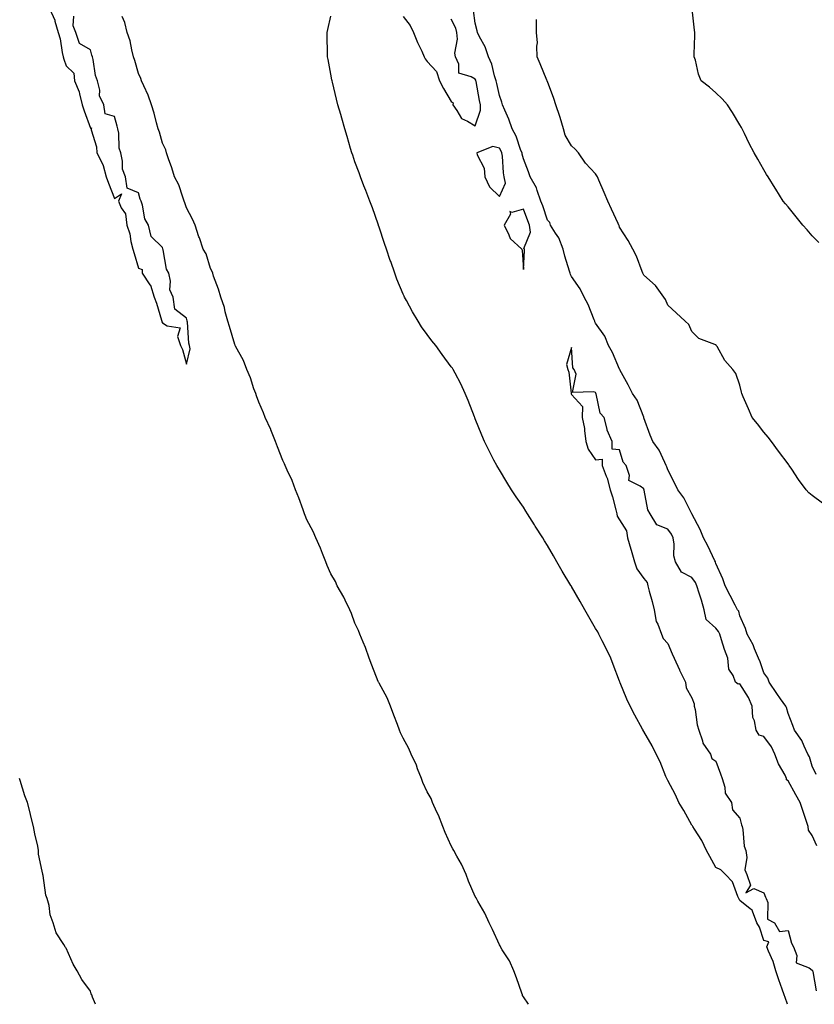
# Model space of a CAD drawing. Units: inches. Extents: x 973763 to 976403, y 7216058 to 7218698.
# Drawn here: x 974649 to 974979, y 7216058 to 7216467 of the extents above; entities that cross this region are included whole.
import ezdxf

# ---------------------------------------------------------------- set-up
doc = ezdxf.new("R2010")
doc.units = ezdxf.units.IN
doc.header["$MEASUREMENT"] = 0
doc.layers.add('Contour_97377216', color=7, linetype='Continuous', true_color=0xd62c3e)

msp = doc.modelspace()

# ---------------------------------------------------------------- linework, layer by layer
at = {"layer": 'Contour_97377216'}
for points in [[(974661.09, 7216471.92, 3148), (974663.24, 7216467.1, 3148), (974663.29, 7216466.69, 3148), (974664.66, 7216461.92, 3148), (974665.48, 7216459.36, 3148), (974666.27, 7216453.7, 3148), (974666.7, 7216451.92, 3148), (974667, 7216450.87, 3148), (974668.05, 7216448.07, 3148), (974671.21, 7216445.08, 3148), (974671.46, 7216441.92, 3148), (974673.44, 7216437.31, 3148), (974673.51, 7216436.47, 3148), (974674.69, 7216431.92, 3148), (974675.49, 7216429.36, 3148), (974678.05, 7216422.17, 3148), (974678.52, 7216422.39, 3148), (974678.36, 7216421.92, 3148), (974678.4, 7216421.57, 3148), (974680.59, 7216414.46, 3148), (974680.78, 7216411.92, 3148), (974683.3, 7216407.17, 3148), (974683.32, 7216406.65, 3148), (974684.61, 7216401.92, 3148), (974685.55, 7216399.42, 3148), (974688.05, 7216393.05, 3148), (974691.05, 7216394.93, 3148), (974689.78, 7216391.92, 3148), (974690.8, 7216389.17, 3148), (974692.69, 7216386.57, 3148), (974693.18, 7216381.92, 3148), (974694.4, 7216378.27, 3148), (974694.89, 7216375.08, 3148), (974695.7, 7216371.92, 3148), (974696.23, 7216370.1, 3148), (974698.05, 7216364.05, 3148), (974699.61, 7216363.48, 3148), (974699.56, 7216361.92, 3148), (974702.82, 7216357.15, 3148), (974703.02, 7216356.9, 3148), (974704.64, 7216351.92, 3148), (974705.55, 7216349.42, 3148), (974707.6, 7216342.37, 3148), (974707.75, 7216341.92, 3148), (974707.83, 7216341.69, 3148), (974708.05, 7216341.28, 3148), (974709.93, 7216340.05, 3148), (974715.42, 7216339.28, 3148), (974714.3, 7216335.67, 3148), (974715.48, 7216331.92, 3148), (974716.32, 7216330.2, 3148), (974718.05, 7216324.07, 3148), (974719.53, 7216330.44, 3148), (974719.28, 7216331.92, 3148), (974718.98, 7216332.86, 3148), (974718.44, 7216341.53, 3148), (974718.35, 7216341.92, 3148), (974718.27, 7216342.15, 3148), (974718.05, 7216343.21, 3148), (974713.11, 7216346.98, 3148), (974712.54, 7216351.92, 3148), (974711.15, 7216355.03, 3148), (974711.35, 7216358.62, 3148), (974710.64, 7216361.92, 3148), (974709.71, 7216363.58, 3148), (974708.28, 7216371.69, 3148), (974708.21, 7216371.92, 3148), (974708.18, 7216372.06, 3148), (974708.05, 7216372.55, 3148), (974703.31, 7216377.19, 3148), (974702.19, 7216381.92, 3148), (974700.69, 7216384.56, 3148), (974699.79, 7216390.18, 3148), (974699.21, 7216391.92, 3148), (974698.82, 7216392.68, 3148), (974698.05, 7216395.4, 3148), (974693.39, 7216397.27, 3148), (974692.72, 7216401.92, 3148), (974691.35, 7216405.22, 3148), (974691.43, 7216408.54, 3148), (974690.7, 7216411.92, 3148), (974690.04, 7216413.91, 3148), (974689.86, 7216420.1, 3148), (974689.49, 7216421.92, 3148), (974689.13, 7216423.01, 3148), (974688.05, 7216427.02, 3148), (974684.27, 7216428.15, 3148), (974683.68, 7216431.92, 3148), (974681.81, 7216435.67, 3148), (974681.96, 7216438.01, 3148), (974681.08, 7216441.92, 3148), (974680.25, 7216444.13, 3148), (974679.22, 7216450.75, 3148), (974678.91, 7216451.92, 3148), (974678.68, 7216452.55, 3148), (974678.05, 7216454.85, 3148), (974673.52, 7216457.39, 3148), (974672.01, 7216461.92, 3148), (974670.91, 7216464.79, 3148), (974671.25, 7216468.72, 3148)], [(974860.18, 7216058, 3147), (974858.05, 7216061.08, 3147), (974857.74, 7216061.61, 3147), (974857.61, 7216061.92, 3147), (974857.37, 7216062.6, 3147), (974855.18, 7216069.05, 3147), (974854.06, 7216071.92, 3147), (974852.23, 7216076.1, 3147), (974849.26, 7216080.71, 3147), (974848.56, 7216081.92, 3147), (974848.4, 7216082.27, 3147), (974848.05, 7216082.76, 3147), (974845.24, 7216089.11, 3147), (974843.8, 7216091.92, 3147), (974842.01, 7216095.87, 3147), (974839.11, 7216100.87, 3147), (974838.54, 7216101.92, 3147), (974838.4, 7216102.27, 3147), (974838.05, 7216102.78, 3147), (974835.26, 7216109.13, 3147), (974834.21, 7216111.92, 3147), (974832.39, 7216116.26, 3147), (974830.33, 7216119.63, 3147), (974829.08, 7216121.92, 3147), (974828.78, 7216122.66, 3147), (974828.05, 7216123.81, 3147), (974825.53, 7216129.4, 3147), (974824.51, 7216131.92, 3147), (974822.71, 7216136.57, 3147), (974822.06, 7216137.9, 3147), (974820.29, 7216141.92, 3147), (974819.68, 7216143.54, 3147), (974818.05, 7216146.28, 3147), (974816.29, 7216150.16, 3147), (974815.65, 7216151.92, 3147), (974814.08, 7216155.9, 3147), (974813.55, 7216157.41, 3147), (974811.44, 7216161.92, 3147), (974810.45, 7216164.32, 3147), (974808.05, 7216168.66, 3147), (974807, 7216170.87, 3147), (974806.59, 7216171.92, 3147), (974805.7, 7216174.28, 3147), (974804.26, 7216178.13, 3147), (974802.78, 7216181.92, 3147), (974801.46, 7216185.34, 3147), (974798.05, 7216191.51, 3147), (974797.9, 7216191.76, 3147), (974797.84, 7216191.92, 3147), (974797.72, 7216192.25, 3147), (974795.09, 7216198.95, 3147), (974793.98, 7216201.92, 3147), (974792.45, 7216206.31, 3147), (974791.41, 7216208.56, 3147), (974790.02, 7216211.92, 3147), (974789.57, 7216213.44, 3147), (974788.05, 7216216.49, 3147), (974786.55, 7216220.42, 3147), (974785.94, 7216221.92, 3147), (974783.98, 7216225.98, 3147), (974783.42, 7216227.29, 3147), (974780.7, 7216231.92, 3147), (974779.9, 7216233.78, 3147), (974778.05, 7216236.9, 3147), (974776.5, 7216240.36, 3147), (974775.9, 7216241.92, 3147), (974774.5, 7216245.47, 3147), (974773.76, 7216247.62, 3147), (974771.71, 7216251.92, 3147), (974770.68, 7216254.56, 3147), (974768.05, 7216259.36, 3147), (974767.31, 7216261.18, 3147), (974767.05, 7216261.92, 3147), (974766.47, 7216263.5, 3147), (974764.72, 7216268.6, 3147), (974763.39, 7216271.92, 3147), (974761.9, 7216275.77, 3147), (974759.86, 7216280.1, 3147), (974759.07, 7216281.92, 3147), (974758.8, 7216282.66, 3147), (974758.05, 7216284.07, 3147), (974755.82, 7216289.69, 3147), (974754.98, 7216291.92, 3147), (974753.1, 7216296.88, 3147), (974753.07, 7216296.94, 3147), (974750.75, 7216301.92, 3147), (974750.06, 7216303.93, 3147), (974748.05, 7216308.25, 3147), (974747.11, 7216310.98, 3147), (974746.78, 7216311.92, 3147), (974746.05, 7216313.91, 3147), (974744.59, 7216318.46, 3147), (974743.13, 7216321.92, 3147), (974741.69, 7216325.57, 3147), (974738.43, 7216331.53, 3147), (974738.25, 7216331.92, 3147), (974738.2, 7216332.08, 3147), (974738.05, 7216332.35, 3147), (974735.88, 7216339.75, 3147), (974735.19, 7216341.92, 3147), (974734.09, 7216345.88, 3147), (974733.75, 7216347.62, 3147), (974732.22, 7216351.92, 3147), (974731.36, 7216355.24, 3147), (974729.29, 7216360.69, 3147), (974728.9, 7216361.92, 3147), (974728.71, 7216362.58, 3147), (974728.05, 7216363.95, 3147), (974726.14, 7216370.01, 3147), (974724.91, 7216371.92, 3147), (974723.37, 7216376.61, 3147), (974723.21, 7216377.08, 3147), (974721.62, 7216381.92, 3147), (974720.57, 7216384.44, 3147), (974718.05, 7216389.15, 3147), (974717.37, 7216391.24, 3147), (974717.1, 7216391.92, 3147), (974716.46, 7216393.5, 3147), (974714.77, 7216398.64, 3147), (974713.05, 7216401.92, 3147), (974711.89, 7216405.77, 3147), (974710.55, 7216409.42, 3147), (974709.71, 7216411.92, 3147), (974709.36, 7216413.23, 3147), (974708.05, 7216416, 3147), (974706.73, 7216420.59, 3147), (974706.28, 7216421.92, 3147), (974705.56, 7216424.4, 3147), (974704.57, 7216428.44, 3147), (974703.42, 7216431.92, 3147), (974702.07, 7216435.94, 3147), (974700.23, 7216439.75, 3147), (974699.31, 7216441.92, 3147), (974699.05, 7216442.92, 3147), (974698.05, 7216444.91, 3147), (974696.52, 7216450.4, 3147), (974696.01, 7216451.92, 3147), (974695.24, 7216454.73, 3147), (974694.59, 7216458.46, 3147), (974693.34, 7216461.92, 3147), (974692.33, 7216466.2, 3147), (974691.32, 7216468.66, 3147)], [(974967.78, 7216058, 3146), (974966.89, 7216060.77, 3146), (974966.49, 7216061.92, 3146), (974965.65, 7216064.32, 3146), (974964.29, 7216068.17, 3146), (974963.01, 7216071.92, 3146), (974961.92, 7216075.79, 3146), (974959.91, 7216080.06, 3146), (974959.22, 7216081.92, 3146), (974960.09, 7216083.95, 3146), (974958.05, 7216084.46, 3146), (974956.17, 7216090.05, 3146), (974955.13, 7216091.92, 3146), (974953.22, 7216096.76, 3146), (974953.2, 7216097.08, 3146), (974952.28, 7216097.68, 3146), (974948.05, 7216101.2, 3146), (974947.8, 7216101.67, 3146), (974947.63, 7216101.92, 3146), (974947.19, 7216102.78, 3146), (974945, 7216108.87, 3146), (974942.08, 7216111.92, 3146), (974940.08, 7216113.95, 3146), (974938.05, 7216114.93, 3146), (974935.58, 7216119.44, 3146), (974934.15, 7216121.92, 3146), (974932.27, 7216126.14, 3146), (974929.17, 7216130.81, 3146), (974928.49, 7216131.92, 3146), (974928.32, 7216132.19, 3146), (974928.05, 7216132.45, 3146), (974924.67, 7216138.54, 3146), (974922.72, 7216141.92, 3146), (974921.27, 7216145.14, 3146), (974918.05, 7216151.06, 3146), (974917.76, 7216151.63, 3146), (974917.62, 7216151.92, 3146), (974917.28, 7216152.68, 3146), (974914.86, 7216158.74, 3146), (974913.29, 7216161.92, 3146), (974911.57, 7216165.44, 3146), (974908.05, 7216171.41, 3146), (974907.88, 7216171.76, 3146), (974907.82, 7216171.92, 3146), (974907.53, 7216172.43, 3146), (974904.33, 7216178.19, 3146), (974902.47, 7216181.92, 3146), (974901, 7216184.87, 3146), (974898.31, 7216191.67, 3146), (974898.2, 7216191.92, 3146), (974898.17, 7216192.04, 3146), (974898.05, 7216192.33, 3146), (974895.41, 7216199.28, 3146), (974894.33, 7216201.92, 3146), (974892.34, 7216206.2, 3146), (974890.81, 7216209.15, 3146), (974889.45, 7216211.92, 3146), (974888.95, 7216212.82, 3146), (974888.05, 7216214.24, 3146), (974885.19, 7216219.07, 3146), (974883.62, 7216221.92, 3146), (974881.6, 7216225.47, 3146), (974878.05, 7216231.74, 3146), (974877.98, 7216231.86, 3146), (974877.95, 7216231.92, 3146), (974877.8, 7216232.17, 3146), (974874.21, 7216238.07, 3146), (974872.01, 7216241.92, 3146), (974870.55, 7216244.42, 3146), (974868.05, 7216248.76, 3146), (974866.82, 7216250.69, 3146), (974866.07, 7216251.92, 3146), (974862.95, 7216256.82, 3146), (974862.64, 7216257.33, 3146), (974859.76, 7216261.92, 3146), (974859.12, 7216262.99, 3146), (974858.05, 7216264.63, 3146), (974855.1, 7216268.97, 3146), (974853.16, 7216271.92, 3146), (974851.21, 7216275.08, 3146), (974848.05, 7216280.16, 3146), (974847.37, 7216281.24, 3146), (974846.96, 7216281.92, 3146), (974845.77, 7216284.19, 3146), (974843.9, 7216287.78, 3146), (974841.84, 7216291.92, 3146), (974840.76, 7216294.63, 3146), (974838.05, 7216301.45, 3146), (974837.91, 7216301.78, 3146), (974837.85, 7216301.92, 3146), (974837.72, 7216302.25, 3146), (974835.08, 7216308.95, 3146), (974833.87, 7216311.92, 3146), (974832, 7216315.87, 3146), (974829.65, 7216320.32, 3146), (974828.84, 7216321.92, 3146), (974828.52, 7216322.39, 3146), (974828.05, 7216323.03, 3146), (974824.3, 7216328.17, 3146), (974821.59, 7216331.92, 3146), (974819.98, 7216333.85, 3146), (974818.05, 7216336.39, 3146), (974815.76, 7216339.63, 3146), (974814.32, 7216341.92, 3146), (974811.96, 7216345.83, 3146), (974809.46, 7216350.51, 3146), (974808.67, 7216351.92, 3146), (974808.47, 7216352.35, 3146), (974808.05, 7216353.27, 3146), (974805.51, 7216359.38, 3146), (974804.56, 7216361.92, 3146), (974802.88, 7216366.76, 3146), (974802.73, 7216367.25, 3146), (974801.15, 7216371.92, 3146), (974800.37, 7216374.24, 3146), (974798.05, 7216381.1, 3146), (974797.85, 7216381.72, 3146), (974797.8, 7216381.92, 3146), (974797.65, 7216382.31, 3146), (974795.27, 7216389.15, 3146), (974794.17, 7216391.92, 3146), (974792.51, 7216396.37, 3146), (974791.78, 7216398.19, 3146), (974790.32, 7216401.92, 3146), (974789.78, 7216403.66, 3146), (974788.05, 7216408.27, 3146), (974787.11, 7216410.98, 3146), (974786.76, 7216411.92, 3146), (974786.19, 7216413.78, 3146), (974784.85, 7216418.72, 3146), (974783.76, 7216421.92, 3146), (974782.53, 7216426.41, 3146), (974782.11, 7216427.86, 3146), (974780.98, 7216431.92, 3146), (974780.39, 7216434.26, 3146), (974778.66, 7216441.31, 3146), (974778.51, 7216441.92, 3146), (974778.44, 7216442.31, 3146), (974778.05, 7216444.6, 3146), (974776.88, 7216450.75, 3146), (974776.6, 7216451.92, 3146), (974776.59, 7216453.38, 3146), (974776.55, 7216460.42, 3146), (974776.51, 7216461.92, 3146), (974776.76, 7216463.21, 3146), (974778.05, 7216468.83, 3146)], [(974808.05, 7216468.68, 3146), (974811.05, 7216464.93, 3146), (974812.38, 7216461.92, 3146), (974814.03, 7216457.9, 3146), (974815.79, 7216454.17, 3146), (974816.81, 7216451.92, 3146), (974817.17, 7216451.04, 3146), (974818.05, 7216449.87, 3146), (974821.96, 7216445.83, 3146), (974823.21, 7216441.92, 3146), (974824.87, 7216438.74, 3146), (974828.05, 7216433.27, 3146), (974828.83, 7216432.7, 3146), (974828.7, 7216431.92, 3146), (974830.4, 7216429.58, 3146), (974832.33, 7216426.2, 3146), (974834.8, 7216425.18, 3146), (974838.05, 7216423.19, 3146), (974840.28, 7216429.69, 3146), (974840.19, 7216431.92, 3146), (974839.83, 7216433.7, 3146), (974838.39, 7216441.57, 3146), (974838.32, 7216441.92, 3146), (974838.26, 7216442.13, 3146), (974838.05, 7216442.53, 3146), (974836.37, 7216443.6, 3146), (974831.18, 7216445.05, 3146), (974831.17, 7216448.8, 3146), (974829.79, 7216451.92, 3146), (974829.51, 7216453.37, 3146), (974830.69, 7216459.28, 3146), (974830.42, 7216461.92, 3146), (974829.92, 7216463.8, 3146), (974828.05, 7216467.58, 3146)], [(974979.73, 7216153.6, 3145), (974978.05, 7216157.04, 3145), (974977, 7216160.87, 3145), (974976.33, 7216161.92, 3145), (974974.7, 7216165.28, 3145), (974973.76, 7216167.62, 3145), (974970.74, 7216171.92, 3145), (974970.02, 7216173.89, 3145), (974968.05, 7216178.91, 3145), (974967.46, 7216181.33, 3145), (974967.1, 7216181.92, 3145), (974964.92, 7216185.05, 3145), (974963.38, 7216187.25, 3145), (974960.21, 7216191.92, 3145), (974959.65, 7216193.52, 3145), (974958.05, 7216195.83, 3145), (974956.52, 7216200.4, 3145), (974955.78, 7216201.92, 3145), (974954.13, 7216205.83, 3145), (974953.6, 7216207.47, 3145), (974951.08, 7216211.92, 3145), (974950.31, 7216214.17, 3145), (974948.05, 7216219.48, 3145), (974947.53, 7216221.39, 3145), (974947.1, 7216221.92, 3145), (974946.1, 7216223.87, 3145), (974944.04, 7216227.9, 3145), (974941.96, 7216231.92, 3145), (974940.97, 7216234.85, 3145), (974938.05, 7216241.28, 3145), (974937.91, 7216241.78, 3145), (974937.83, 7216241.92, 3145), (974937.62, 7216242.35, 3145), (974934.72, 7216248.58, 3145), (974932.92, 7216251.92, 3145), (974931.52, 7216255.38, 3145), (974928.05, 7216261.88, 3145), (974924.7, 7216268.58, 3145), (974922.29, 7216271.92, 3145), (974920.9, 7216274.77, 3145), (974918.05, 7216280.2, 3145), (974917.62, 7216281.49, 3145), (974917.46, 7216281.92, 3145), (974916.8, 7216283.17, 3145), (974914.45, 7216288.31, 3145), (974911.79, 7216291.92, 3145), (974910.71, 7216294.58, 3145), (974908.15, 7216301.82, 3145), (974908.11, 7216301.92, 3145), (974908.1, 7216301.98, 3145), (974908.05, 7216302.06, 3145), (974905.29, 7216309.15, 3145), (974903.4, 7216311.92, 3145), (974901.58, 7216315.46, 3145), (974898.17, 7216321.8, 3145), (974898.09, 7216321.96, 3145), (974898.05, 7216322.02, 3145), (974895.05, 7216328.93, 3145), (974893.41, 7216331.92, 3145), (974891.86, 7216335.73, 3145), (974888.05, 7216341.2, 3145), (974887.81, 7216341.67, 3145), (974887.72, 7216341.92, 3145), (974887.45, 7216342.53, 3145), (974884.98, 7216348.85, 3145), (974883.3, 7216351.92, 3145), (974881.62, 7216355.49, 3145), (974878.05, 7216360.53, 3145), (974877.57, 7216361.43, 3145), (974877.43, 7216361.92, 3145), (974877.23, 7216362.74, 3145), (974875.21, 7216369.07, 3145), (974874.6, 7216371.92, 3145), (974872.79, 7216376.67, 3145), (974871.43, 7216378.54, 3145), (974869.29, 7216381.92, 3145), (974869.1, 7216382.97, 3145), (974868.05, 7216384.01, 3145), (974866.06, 7216389.93, 3145), (974865.33, 7216391.92, 3145), (974863.73, 7216396.24, 3145), (974863.48, 7216397.35, 3145), (974860.85, 7216401.92, 3145), (974860.15, 7216404.03, 3145), (974858.05, 7216409.44, 3145), (974857.55, 7216411.41, 3145), (974857.47, 7216411.92, 3145), (974857.05, 7216412.92, 3145), (974855.03, 7216418.89, 3145), (974853.33, 7216421.92, 3145), (974852.04, 7216425.92, 3145), (974850.3, 7216429.67, 3145), (974849.4, 7216431.92, 3145), (974849.14, 7216433.01, 3145), (974848.05, 7216435.75, 3145), (974846.94, 7216440.81, 3145), (974846.72, 7216441.92, 3145), (974846.06, 7216443.91, 3145), (974844.89, 7216448.76, 3145), (974843.49, 7216451.92, 3145), (974842.12, 7216455.98, 3145), (974839.77, 7216460.2, 3145), (974838.96, 7216461.92, 3145), (974838.81, 7216462.68, 3145), (974838.05, 7216465.92, 3145), (974837.32, 7216471.18, 3145)], [(974980.85, 7216374.71, 3143), (974978.05, 7216377.49, 3143), (974976.01, 7216379.89, 3143), (974974.15, 7216381.92, 3143), (974971.43, 7216385.3, 3143), (974968.05, 7216389.48, 3143), (974966.95, 7216390.83, 3143), (974966.07, 7216391.92, 3143), (974962.97, 7216396.84, 3143), (974962.71, 7216397.25, 3143), (974959.79, 7216401.92, 3143), (974959.15, 7216403.01, 3143), (974958.05, 7216404.93, 3143), (974955.49, 7216409.36, 3143), (974954.02, 7216411.92, 3143), (974951.94, 7216415.81, 3143), (974949.95, 7216420.01, 3143), (974949.02, 7216421.92, 3143), (974948.67, 7216422.55, 3143), (974948.05, 7216423.58, 3143), (974944.92, 7216428.8, 3143), (974942.82, 7216431.92, 3143), (974940.6, 7216434.46, 3143), (974938.05, 7216436.9, 3143), (974935.39, 7216439.26, 3143), (974931.89, 7216441.92, 3143), (974930.79, 7216444.67, 3143), (974929.52, 7216450.44, 3143), (974929.07, 7216451.92, 3143), (974929.08, 7216452.94, 3143), (974929.25, 7216460.73, 3143), (974929.26, 7216461.92, 3143), (974929.12, 7216462.99, 3143), (974928.24, 7216471.72, 3143)], [(974982.38, 7216266.26, 3144), (974978.05, 7216269.54, 3144), (974976.73, 7216270.61, 3144), (974975.6, 7216271.92, 3144), (974972.34, 7216276.2, 3144), (974969.57, 7216280.4, 3144), (974968.54, 7216281.92, 3144), (974968.34, 7216282.21, 3144), (974968.05, 7216282.62, 3144), (974964.14, 7216288.01, 3144), (974961.17, 7216291.92, 3144), (974959.84, 7216293.7, 3144), (974958.05, 7216295.88, 3144), (974955.36, 7216299.24, 3144), (974953.1, 7216301.92, 3144), (974951.67, 7216305.55, 3144), (974949.39, 7216310.59, 3144), (974948.81, 7216311.92, 3144), (974948.66, 7216312.53, 3144), (974948.05, 7216315.32, 3144), (974946.4, 7216320.28, 3144), (974945.08, 7216321.92, 3144), (974941.83, 7216325.69, 3144), (974938.54, 7216331.43, 3144), (974938.24, 7216331.92, 3144), (974938.14, 7216332.02, 3144), (974938.05, 7216332.12, 3144), (974937.65, 7216332.33, 3144), (974930.91, 7216334.77, 3144), (974928.05, 7216337.68, 3144), (974926.75, 7216340.61, 3144), (974925.31, 7216341.92, 3144), (974921.54, 7216345.42, 3144), (974918.05, 7216348.58, 3144), (974917.09, 7216350.96, 3144), (974916.4, 7216351.92, 3144), (974912.92, 7216356.78, 3144), (974908.05, 7216361.16, 3144), (974907.82, 7216361.69, 3144), (974907.66, 7216361.92, 3144), (974907.37, 7216362.6, 3144), (974905.07, 7216368.95, 3144), (974903.5, 7216371.92, 3144), (974901.64, 7216375.51, 3144), (974898.05, 7216381.12, 3144), (974897.81, 7216381.69, 3144), (974897.7, 7216381.92, 3144), (974897.41, 7216382.56, 3144), (974894.73, 7216388.6, 3144), (974893.21, 7216391.92, 3144), (974891.65, 7216395.53, 3144), (974889.42, 7216400.55, 3144), (974888.81, 7216401.92, 3144), (974888.6, 7216402.47, 3144), (974888.05, 7216403.19, 3144), (974883.85, 7216407.72, 3144), (974881.01, 7216411.92, 3144), (974879.63, 7216413.5, 3144), (974878.05, 7216414.83, 3144), (974875.42, 7216419.3, 3144), (974874.68, 7216421.92, 3144), (974873.29, 7216426.67, 3144), (974873.2, 7216427.08, 3144), (974871.59, 7216431.92, 3144), (974870.7, 7216434.56, 3144), (974868.05, 7216441.57, 3144), (974867.95, 7216441.82, 3144), (974867.92, 7216441.92, 3144), (974867.84, 7216442.13, 3144), (974865.05, 7216448.93, 3144), (974863.8, 7216451.92, 3144), (974863.6, 7216456.37, 3144), (974863.86, 7216457.74, 3144), (974863.54, 7216461.92, 3144), (974863.51, 7216466.45, 3144), (974863.52, 7216467.39, 3144)], [(974979.97, 7216123.83, 3146), (974978.05, 7216128.11, 3146), (974976.55, 7216130.42, 3146), (974976.37, 7216131.92, 3146), (974975.53, 7216134.44, 3146), (974974.34, 7216138.21, 3146), (974973.02, 7216141.92, 3146), (974971.25, 7216145.12, 3146), (974968.05, 7216150.88, 3146), (974967.44, 7216151.31, 3146), (974967.42, 7216151.92, 3146), (974966.79, 7216153.19, 3146), (974964.11, 7216157.97, 3146), (974962.58, 7216161.92, 3146), (974961.12, 7216164.99, 3146), (974958.05, 7216169.38, 3146), (974956.06, 7216169.93, 3146), (974954.83, 7216171.92, 3146), (974954.15, 7216175.83, 3146), (974953.4, 7216177.27, 3146), (974953.07, 7216181.92, 3146), (974951.61, 7216185.49, 3146), (974948.05, 7216191.18, 3146), (974947.28, 7216191.14, 3146), (974946.22, 7216191.92, 3146), (974945.26, 7216194.71, 3146), (974943.42, 7216197.29, 3146), (974942.97, 7216201.92, 3146), (974941.64, 7216205.51, 3146), (974940.46, 7216209.52, 3146), (974939.66, 7216211.92, 3146), (974939.17, 7216213.03, 3146), (974938.05, 7216214.3, 3146), (974934.02, 7216217.9, 3146), (974933.25, 7216221.92, 3146), (974932.06, 7216225.94, 3146), (974931.05, 7216228.91, 3146), (974930.11, 7216231.92, 3146), (974929.52, 7216233.38, 3146), (974928.05, 7216235.49, 3146), (974923.74, 7216237.62, 3146), (974921.27, 7216241.92, 3146), (974920.54, 7216244.42, 3146), (974920.72, 7216249.26, 3146), (974920.25, 7216251.92, 3146), (974919.56, 7216253.42, 3146), (974918.05, 7216255.55, 3146), (974913.5, 7216257.37, 3146), (974910.7, 7216261.92, 3146), (974909.73, 7216263.6, 3146), (974908.26, 7216271.71, 3146), (974908.19, 7216271.92, 3146), (974908.16, 7216272.02, 3146), (974908.05, 7216272.29, 3146), (974906.52, 7216273.46, 3146), (974901.82, 7216275.69, 3146), (974902.09, 7216277.88, 3146), (974900.7, 7216281.92, 3146), (974899.51, 7216283.37, 3146), (974898.05, 7216288.54, 3146), (974894.97, 7216288.83, 3146), (974895.01, 7216291.92, 3146), (974892.84, 7216296.71, 3146), (974892.84, 7216297.13, 3146), (974891.66, 7216301.92, 3146), (974889.94, 7216303.81, 3146), (974888.25, 7216311.72, 3146), (974888.16, 7216311.92, 3146), (974888.13, 7216312, 3146), (974888.05, 7216312.27, 3146), (974887.31, 7216312.66, 3146), (974878.42, 7216312.29, 3146), (974879.98, 7216319.99, 3146), (974879.19, 7216321.92, 3146), (974878.66, 7216322.53, 3146), (974878.05, 7216330.98, 3146), (974875.99, 7216323.97, 3146), (974876.58, 7216321.92, 3146), (974876.87, 7216320.73, 3146), (974877.85, 7216312.12, 3146), (974877.89, 7216311.92, 3146), (974877.93, 7216311.8, 3146), (974878.05, 7216311.55, 3146), (974882.65, 7216306.51, 3146), (974882.53, 7216301.92, 3146), (974883.44, 7216297.31, 3146), (974883.43, 7216296.55, 3146), (974884.06, 7216291.92, 3146), (974884.95, 7216288.81, 3146), (974888.05, 7216284.4, 3146), (974890.79, 7216284.65, 3146), (974890.84, 7216281.92, 3146), (974892.39, 7216277.58, 3146), (974892.8, 7216276.67, 3146), (974894.09, 7216271.92, 3146), (974895.12, 7216268.99, 3146), (974896.41, 7216263.56, 3146), (974896.9, 7216261.92, 3146), (974897.07, 7216260.94, 3146), (974898.05, 7216259.44, 3146), (974900.93, 7216254.81, 3146), (974901.33, 7216251.92, 3146), (974902.7, 7216247.27, 3146), (974902.86, 7216246.74, 3146), (974904.24, 7216241.92, 3146), (974905.2, 7216239.07, 3146), (974908.05, 7216235.08, 3146), (974909.48, 7216233.35, 3146), (974909.71, 7216231.92, 3146), (974910.29, 7216229.69, 3146), (974911.53, 7216225.4, 3146), (974912.35, 7216221.92, 3146), (974913.29, 7216217.17, 3146), (974913.93, 7216216.04, 3146), (974915.47, 7216211.92, 3146), (974916.17, 7216210.05, 3146), (974918.05, 7216207.99, 3146), (974919.88, 7216203.74, 3146), (974920.75, 7216201.92, 3146), (974922.93, 7216197.04, 3146), (974923, 7216196.88, 3146), (974925.41, 7216191.92, 3146), (974925.65, 7216189.52, 3146), (974928.05, 7216185.42, 3146), (974929.03, 7216182.9, 3146), (974929.09, 7216181.92, 3146), (974929.38, 7216180.59, 3146), (974930.29, 7216174.17, 3146), (974930.92, 7216171.92, 3146), (974932.49, 7216167.47, 3146), (974932.64, 7216166.51, 3146), (974935.76, 7216161.92, 3146), (974936.34, 7216160.2, 3146), (974938.05, 7216159.07, 3146), (974939.93, 7216153.8, 3146), (974940.6, 7216151.92, 3146), (974941.75, 7216148.21, 3146), (974941.9, 7216145.77, 3146), (974944.49, 7216141.92, 3146), (974945.02, 7216138.89, 3146), (974948.05, 7216135.36, 3146), (974948.76, 7216132.62, 3146), (974948.96, 7216131.92, 3146), (974949.24, 7216130.73, 3146), (974949.8, 7216123.68, 3146), (974950.45, 7216121.92, 3146), (974950.94, 7216119.03, 3146), (974950.05, 7216113.93, 3146), (974950.87, 7216111.92, 3146), (974952.42, 7216107.55, 3146), (974950.44, 7216104.3, 3146), (974953.82, 7216106.16, 3146), (974958.05, 7216104.3, 3146), (974958.63, 7216102.51, 3146), (974958.99, 7216101.92, 3146), (974959.6, 7216100.36, 3146), (974959.49, 7216093.37, 3146), (974962.48, 7216091.92, 3146), (974964.46, 7216088.33, 3146), (974968.05, 7216088.64, 3146), (974969.47, 7216083.35, 3146), (974970.31, 7216081.92, 3146), (974971.66, 7216078.31, 3146), (974971.4, 7216075.28, 3146), (974976.87, 7216073.11, 3146), (974978.05, 7216072.25, 3146), (974978.17, 7216072.04, 3146), (974978.21, 7216071.92, 3146), (974978.29, 7216071.69, 3146), (974979.72, 7216063.58, 3146)], [(974680.14, 7216058, 3148), (974679.01, 7216060.96, 3148), (974678.61, 7216061.92, 3148), (974678.44, 7216062.31, 3148), (974678.05, 7216063.46, 3148), (974674.51, 7216068.37, 3148), (974672.55, 7216071.92, 3148), (974670.86, 7216074.73, 3148), (974668.05, 7216081.39, 3148), (974667.76, 7216081.63, 3148), (974667.57, 7216081.92, 3148), (974667.05, 7216082.92, 3148), (974663.88, 7216087.76, 3148), (974662.64, 7216091.92, 3148), (974661.32, 7216095.18, 3148), (974660.91, 7216099.07, 3148), (974660.12, 7216101.92, 3148), (974659.55, 7216103.42, 3148), (974658.38, 7216111.59, 3148), (974658.3, 7216111.92, 3148), (974658.25, 7216112.12, 3148), (974658.05, 7216113.35, 3148), (974656.55, 7216120.42, 3148), (974656.49, 7216121.92, 3148), (974656.17, 7216123.8, 3148), (974654.93, 7216128.81, 3148), (974654.47, 7216131.92, 3148), (974653.2, 7216136.76, 3148), (974653.13, 7216137, 3148), (974651.88, 7216141.92, 3148), (974650.78, 7216144.65, 3148), (974648.9, 7216151.06, 3148), (974648.62, 7216151.92, 3148)]]:
    msp.add_polyline3d(points, dxfattribs=at)
for points in [[(974848.05, 7216393.8, 3146), (974850.62, 7216399.36, 3146), (974850.12, 7216401.92, 3146), (974849.81, 7216403.68, 3146), (974849.34, 7216410.63, 3146), (974849.14, 7216411.92, 3146), (974848.82, 7216412.7, 3146), (974848.05, 7216413.93, 3146), (974845.32, 7216414.65, 3146), (974838.69, 7216411.92, 3146), (974838.84, 7216411.14, 3146), (974841.75, 7216405.61, 3146), (974842.04, 7216401.92, 3146), (974844.02, 7216397.88, 3146)], [(974858.05, 7216363.42, 3146), (974858.57, 7216371.41, 3146), (974858.44, 7216371.92, 3146), (974858.29, 7216372.15, 3146), (974860.96, 7216379.01, 3146), (974860.53, 7216381.92, 3146), (974859.89, 7216383.76, 3146), (974858.05, 7216388.6, 3146), (974853.26, 7216387.13, 3146), (974852.42, 7216387.55, 3146), (974852.64, 7216386.51, 3146), (974850.07, 7216381.92, 3146), (974852.02, 7216377.94, 3146), (974852.49, 7216376.35, 3146), (974857.4, 7216371.92, 3146), (974857.59, 7216371.47, 3146)]]:
    msp.add_polyline3d(points, close=True, dxfattribs=at)

doc.saveas('drawing.dxf')
